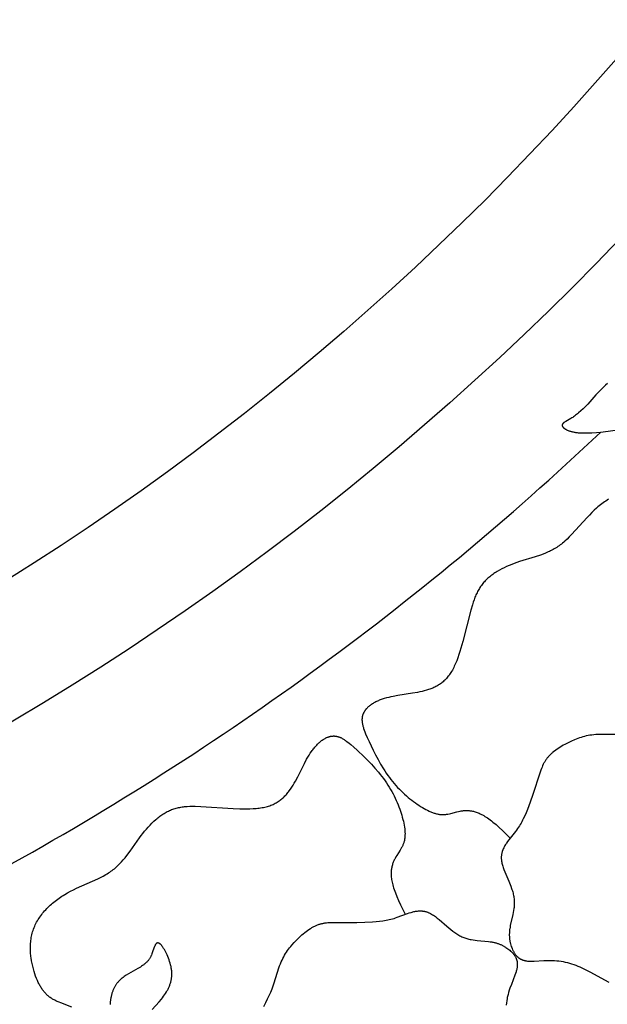
# Model space of a CAD drawing. Extents: x -184 to 191, y -175 to 161.
# Drawn here: x -82 to -78, y -161 to -154 of the extents above; entities that cross this region are included whole.
import ezdxf

# ---------------------------------------------------------------- set-up
doc = ezdxf.new("R2010")
doc.units = 0
doc.header["$MEASUREMENT"] = 0
doc.layers.add('LAYER_03', color=5, linetype='CONTINUOUS')

msp = doc.modelspace()

# ---------------------------------------------------------------- linework, layer by layer
at = {"layer": 'LAYER_03'}
for points in [[(-78.3049, -156.524), (-78.317, -156.5344), (-78.3287, -156.545), (-78.3399, -156.5557), (-78.3508, -156.5664), (-78.3613, -156.5772), (-78.3813, -156.5987), (-78.4345, -156.6581), (-78.4505, -156.6751), (-78.4659, -156.6904), (-78.4807, -156.7041), (-78.4948, -156.7164), (-78.5017, -156.7221), (-78.5084, -156.7275), (-78.515, -156.7325), (-78.5215, -156.7373), (-78.5279, -156.7418), (-78.5341, -156.746), (-78.5403, -156.75), (-78.5463, -156.7538), (-78.558, -156.7607), (-78.579, -156.7727), (-78.5835, -156.7754), (-78.5877, -156.7781), (-78.5896, -156.7794), (-78.5914, -156.7807), (-78.5931, -156.7821), (-78.5939, -156.7827), (-78.5947, -156.7834), (-78.5955, -156.784), (-78.5962, -156.7847), (-78.5969, -156.7853), (-78.5976, -156.786), (-78.5982, -156.7866), (-78.5988, -156.7873), (-78.5993, -156.788), (-78.5999, -156.7886), (-78.6001, -156.789), (-78.6003, -156.7893), (-78.6006, -156.7896), (-78.6008, -156.79), (-78.601, -156.7903), (-78.6012, -156.7907), (-78.6014, -156.791), (-78.6016, -156.7913), (-78.6018, -156.7917), (-78.602, -156.792), (-78.6021, -156.7924), (-78.6023, -156.7927), (-78.6024, -156.7931), (-78.6025, -156.7934), (-78.6026, -156.7938), (-78.6028, -156.7941), (-78.6029, -156.7945), (-78.6029, -156.7948), (-78.603, -156.7952), (-78.6031, -156.7955), (-78.6032, -156.7959), (-78.6032, -156.7962), (-78.6032, -156.7966), (-78.6033, -156.797), (-78.6033, -156.7973), (-78.6033, -156.7977), (-78.6033, -156.7981), (-78.6033, -156.7984), (-78.6033, -156.7988), (-78.6032, -156.7992), (-78.6032, -156.7996), (-78.6031, -156.7999), (-78.603, -156.8003), (-78.603, -156.8007), (-78.6029, -156.8011), (-78.6028, -156.8015), (-78.6027, -156.8019), (-78.6025, -156.8023), (-78.6024, -156.8027), (-78.6023, -156.8031), (-78.6021, -156.8034), (-78.6019, -156.8038), (-78.6018, -156.8042), (-78.6016, -156.8046), (-78.6014, -156.805), (-78.6011, -156.8055), (-78.6009, -156.8059), (-78.6007, -156.8063), (-78.6004, -156.8067), (-78.6002, -156.8071), (-78.5996, -156.8079), (-78.5991, -156.8087), (-78.5984, -156.8096), (-78.5978, -156.8104), (-78.597, -156.8112), (-78.5963, -156.8121), (-78.5955, -156.8129), (-78.5946, -156.8137), (-78.5938, -156.8146), (-78.5928, -156.8154), (-78.5919, -156.8163), (-78.5908, -156.8171), (-78.5898, -156.8179), (-78.5887, -156.8188), (-78.5876, -156.8196), (-78.5864, -156.8204), (-78.5852, -156.8213), (-78.5826, -156.8229), (-78.5799, -156.8245), (-78.577, -156.8261), (-78.5739, -156.8277), (-78.5707, -156.8292), (-78.5673, -156.8308), (-78.5638, -156.8322), (-78.5601, -156.8337), (-78.5562, -156.8351), (-78.5522, -156.8364), (-78.5481, -156.8377), (-78.5437, -156.8389), (-78.5393, -156.8401), (-78.5346, -156.8412), (-78.5298, -156.8423), (-78.5249, -156.8433), (-78.5198, -156.8442), (-78.5146, -156.845), (-78.5092, -156.8457), (-78.5037, -156.8464), (-78.498, -156.8469), (-78.4863, -156.8479), (-78.4741, -156.8484), (-78.4614, -156.8487), (-78.4483, -156.8488), (-78.4348, -156.8485), (-78.407, -156.8473), (-78.3782, -156.8452), (-78.3489, -156.8424), (-78.2062, -156.8235)], [(-78.2983, -157.285), (-78.3073, -157.2907), (-78.3163, -157.2966), (-78.3252, -157.3027), (-78.334, -157.309), (-78.3427, -157.3155), (-78.3513, -157.3221), (-78.3598, -157.329), (-78.3682, -157.336), (-78.3765, -157.3431), (-78.3928, -157.3579), (-78.4087, -157.3732), (-78.4243, -157.3889), (-78.4395, -157.4049), (-78.5417, -157.5178), (-78.5562, -157.5327), (-78.5708, -157.5471), (-78.5856, -157.5608), (-78.5931, -157.5673), (-78.6006, -157.5737), (-78.6082, -157.5798), (-78.6158, -157.5856), (-78.6235, -157.5912), (-78.6313, -157.5966), (-78.6392, -157.6018), (-78.6471, -157.6067), (-78.6551, -157.6114), (-78.6632, -157.6159), (-78.6713, -157.6202), (-78.6794, -157.6244), (-78.6877, -157.6284), (-78.6959, -157.6322), (-78.7126, -157.6394), (-78.7294, -157.646), (-78.7464, -157.6522), (-78.7807, -157.6637), (-78.8844, -157.6959), (-78.9016, -157.7018), (-78.9186, -157.708), (-78.9355, -157.7146), (-78.9522, -157.7214), (-78.9687, -157.7286), (-78.9848, -157.7361), (-79.0007, -157.744), (-79.0161, -157.7523), (-79.0311, -157.761), (-79.0385, -157.7655), (-79.0457, -157.7701), (-79.0528, -157.7748), (-79.0597, -157.7796), (-79.0665, -157.7845), (-79.0732, -157.7895), (-79.0797, -157.7947), (-79.086, -157.7999), (-79.0922, -157.8053), (-79.0982, -157.8108), (-79.1041, -157.8164), (-79.1098, -157.8221), (-79.1152, -157.8279), (-79.1205, -157.8339), (-79.1256, -157.84), (-79.1305, -157.8462), (-79.1353, -157.8525), (-79.1398, -157.859), (-79.1442, -157.8656), (-79.1484, -157.8723), (-79.1525, -157.8792), (-79.1564, -157.8861), (-79.1602, -157.8932), (-79.1638, -157.9005), (-79.1673, -157.9078), (-79.1707, -157.9153), (-79.174, -157.9229), (-79.1772, -157.9307), (-79.1833, -157.9466), (-79.189, -157.963), (-79.1945, -157.98), (-79.2048, -158.0155), (-79.2569, -158.2223), (-79.2693, -158.2657), (-79.2759, -158.287), (-79.2827, -158.3078), (-79.2899, -158.3282), (-79.2973, -158.3478), (-79.3051, -158.3668), (-79.3092, -158.3759), (-79.3133, -158.3848), (-79.3175, -158.3935), (-79.3218, -158.4019), (-79.3263, -158.41), (-79.3308, -158.4179), (-79.3354, -158.4255), (-79.3401, -158.4327), (-79.3449, -158.4397), (-79.3498, -158.4464), (-79.3549, -158.4528), (-79.36, -158.459), (-79.3652, -158.4649), (-79.3705, -158.4706), (-79.3759, -158.476), (-79.3814, -158.4812), (-79.387, -158.4862), (-79.3927, -158.4909), (-79.3985, -158.4954), (-79.4044, -158.4998), (-79.4104, -158.5039), (-79.4165, -158.5078), (-79.4226, -158.5115), (-79.4289, -158.5151), (-79.4352, -158.5185), (-79.4417, -158.5217), (-79.4482, -158.5248), (-79.4548, -158.5277), (-79.4616, -158.5304), (-79.4683, -158.5331), (-79.4752, -158.5356), (-79.4822, -158.5379), (-79.4964, -158.5423), (-79.5109, -158.5463), (-79.5258, -158.55), (-79.541, -158.5533), (-79.5565, -158.5564), (-79.588, -158.562), (-79.6842, -158.5772), (-79.7153, -158.5828), (-79.7305, -158.5859), (-79.7454, -158.5893), (-79.7599, -158.5929), (-79.774, -158.597), (-79.7808, -158.5991), (-79.7876, -158.6013), (-79.7942, -158.6037), (-79.8007, -158.6061), (-79.807, -158.6086), (-79.8132, -158.6112), (-79.8193, -158.6139), (-79.8253, -158.6167), (-79.831, -158.6196), (-79.8367, -158.6225), (-79.8422, -158.6256), (-79.8475, -158.6287), (-79.8527, -158.6318), (-79.8577, -158.6351), (-79.8625, -158.6384), (-79.8672, -158.6419), (-79.8717, -158.6453), (-79.876, -158.6489), (-79.8802, -158.6525), (-79.8842, -158.6562), (-79.8879, -158.66), (-79.8915, -158.6638), (-79.8933, -158.6657), (-79.8949, -158.6677), (-79.8966, -158.6696), (-79.8981, -158.6716), (-79.8997, -158.6736), (-79.9011, -158.6756), (-79.9026, -158.6776), (-79.904, -158.6797), (-79.9053, -158.6817), (-79.9066, -158.6838), (-79.9078, -158.6859), (-79.9089, -158.688), (-79.9101, -158.6901), (-79.9111, -158.6922), (-79.9121, -158.6944), (-79.9131, -158.6965), (-79.914, -158.6987), (-79.9148, -158.7008), (-79.9156, -158.703), (-79.9164, -158.7052), (-79.9171, -158.7074), (-79.9177, -158.7096), (-79.9182, -158.7119), (-79.9188, -158.7141), (-79.9192, -158.7164), (-79.9196, -158.7187), (-79.92, -158.7209), (-79.9203, -158.7232), (-79.9205, -158.7256), (-79.9207, -158.7279), (-79.9209, -158.7302), (-79.921, -158.7326), (-79.9211, -158.735), (-79.9211, -158.7373), (-79.921, -158.7397), (-79.9209, -158.7421), (-79.9208, -158.7446), (-79.9206, -158.747), (-79.9201, -158.752), (-79.9195, -158.757), (-79.9186, -158.762), (-79.9176, -158.7672), (-79.9165, -158.7724), (-79.9152, -158.7777), (-79.9137, -158.783), (-79.9121, -158.7884), (-79.9104, -158.7939), (-79.9065, -158.8052), (-79.9021, -158.8168), (-79.8973, -158.8287), (-79.8864, -158.8536), (-79.8743, -158.88), (-79.8468, -158.9373), (-79.8316, -158.9674), (-79.8154, -158.9979), (-79.7981, -159.0285), (-79.78, -159.0588), (-79.7705, -159.0738), (-79.7608, -159.0884), (-79.7508, -159.1028), (-79.7406, -159.1169), (-79.7302, -159.1306), (-79.7195, -159.144), (-79.7086, -159.1569), (-79.6976, -159.1695), (-79.6864, -159.1817), (-79.675, -159.1936), (-79.6635, -159.2051), (-79.652, -159.2162), (-79.6403, -159.2269), (-79.6286, -159.2373), (-79.6168, -159.2473), (-79.6051, -159.257), (-79.5933, -159.2662), (-79.5815, -159.2752), (-79.5698, -159.2837), (-79.5582, -159.2919), (-79.5466, -159.2997), (-79.5352, -159.3072), (-79.5238, -159.3142), (-79.5125, -159.3209), (-79.5013, -159.3271), (-79.4902, -159.3328), (-79.4792, -159.338), (-79.4737, -159.3405), (-79.4683, -159.3428), (-79.4628, -159.345), (-79.4575, -159.347), (-79.4521, -159.349), (-79.4468, -159.3507), (-79.4415, -159.3524), (-79.4362, -159.3539), (-79.4309, -159.3553), (-79.4257, -159.3565), (-79.4205, -159.3575), (-79.4153, -159.3584), (-79.4102, -159.3592), (-79.4051, -159.3598), (-79.4, -159.3603), (-79.3949, -159.3606), (-79.3899, -159.3607), (-79.3849, -159.3606), (-79.38, -159.3604), (-79.375, -159.3601), (-79.3701, -159.3596), (-79.3652, -159.3589), (-79.3603, -159.3582), (-79.3554, -159.3573), (-79.3457, -159.3553), (-79.3359, -159.3529), (-79.2958, -159.3426), (-79.2854, -159.3402), (-79.2747, -159.3381), (-79.2692, -159.3372), (-79.2637, -159.3363), (-79.2581, -159.3356), (-79.2524, -159.335), (-79.2466, -159.3346), (-79.2408, -159.3343), (-79.2348, -159.3341), (-79.2287, -159.3342), (-79.2226, -159.3344), (-79.2163, -159.3348), (-79.2108, -159.3353), (-79.2052, -159.336), (-79.1996, -159.3369), (-79.1938, -159.338), (-79.1878, -159.3393), (-79.1818, -159.3408), (-79.1756, -159.3426), (-79.1693, -159.3446), (-79.1628, -159.3469), (-79.1561, -159.3496), (-79.1492, -159.3525), (-79.1421, -159.3558), (-79.1349, -159.3594), (-79.1274, -159.3634), (-79.1197, -159.3677), (-79.1118, -159.3725), (-79.1036, -159.3776), (-79.0952, -159.3832), (-79.0865, -159.3893), (-79.0776, -159.3958), (-79.0683, -159.4028), (-79.0588, -159.4102), (-79.0388, -159.4267), (-79.0176, -159.4454), (-78.995, -159.4663), (-78.971, -159.4897), (-78.9454, -159.5156)], [(-81.832, -160.628), (-81.9038, -160.6008), (-81.9154, -160.5961), (-81.9267, -160.5913), (-81.9376, -160.5862), (-81.943, -160.5835), (-81.9482, -160.5807), (-81.9533, -160.5779), (-81.9584, -160.5749), (-81.9633, -160.5719), (-81.9681, -160.5687), (-81.9728, -160.5654), (-81.9775, -160.562), (-81.982, -160.5585), (-81.9864, -160.5549), (-81.9907, -160.5512), (-81.995, -160.5473), (-81.9991, -160.5433), (-82.0032, -160.5392), (-82.0072, -160.5349), (-82.0111, -160.5305), (-82.0149, -160.526), (-82.0186, -160.5213), (-82.0223, -160.5165), (-82.0259, -160.5115), (-82.0294, -160.5064), (-82.0328, -160.5011), (-82.0362, -160.4957), (-82.0395, -160.4901), (-82.0428, -160.4843), (-82.0459, -160.4784), (-82.049, -160.4723), (-82.0521, -160.4661), (-82.058, -160.453), (-82.0637, -160.4392), (-82.0693, -160.4246), (-82.0746, -160.4093), (-82.0796, -160.3933), (-82.0844, -160.3766), (-82.0888, -160.3594), (-82.0927, -160.3416), (-82.0962, -160.3235), (-82.099, -160.3049), (-82.1003, -160.2955), (-82.1013, -160.2861), (-82.1022, -160.2765), (-82.1029, -160.267), (-82.1034, -160.2574), (-82.1037, -160.2477), (-82.1038, -160.2381), (-82.1037, -160.2284), (-82.1034, -160.2187), (-82.1028, -160.209), (-82.102, -160.1993), (-82.101, -160.1897), (-82.0997, -160.1801), (-82.0982, -160.1705), (-82.0964, -160.1609), (-82.0943, -160.1514), (-82.0919, -160.142), (-82.0893, -160.1326), (-82.0863, -160.1233), (-82.0831, -160.1141), (-82.0795, -160.105), (-82.0757, -160.0959), (-82.0716, -160.087), (-82.0673, -160.0781), (-82.0627, -160.0694), (-82.0578, -160.0607), (-82.0526, -160.0521), (-82.0473, -160.0436), (-82.0416, -160.0353), (-82.0358, -160.027), (-82.0297, -160.0188), (-82.0234, -160.0108), (-82.0169, -160.0028), (-82.0101, -159.995), (-82.0032, -159.9873), (-81.996, -159.9797), (-81.9887, -159.9722), (-81.9812, -159.9648), (-81.9734, -159.9576), (-81.9655, -159.9505), (-81.9575, -159.9435), (-81.9492, -159.9367), (-81.9408, -159.93), (-81.9323, -159.9234), (-81.9236, -159.917), (-81.9147, -159.9107), (-81.9057, -159.9046), (-81.8966, -159.8986), (-81.8874, -159.8928), (-81.878, -159.8871), (-81.8589, -159.8761), (-81.8394, -159.8657), (-81.8197, -159.8558), (-81.7997, -159.8462), (-81.6608, -159.7839), (-81.6421, -159.7748), (-81.6239, -159.7653), (-81.6064, -159.7555), (-81.5978, -159.7504), (-81.5895, -159.7452), (-81.5813, -159.7399), (-81.5734, -159.7344), (-81.5657, -159.7288), (-81.5581, -159.7231), (-81.5508, -159.7172), (-81.5437, -159.7112), (-81.5367, -159.705), (-81.53, -159.6988), (-81.5233, -159.6924), (-81.5169, -159.6859), (-81.5105, -159.6793), (-81.5044, -159.6726), (-81.4924, -159.659), (-81.4808, -159.645), (-81.4697, -159.6308), (-81.4482, -159.6018), (-81.3855, -159.5131), (-81.3746, -159.4986), (-81.3634, -159.4843), (-81.352, -159.4702), (-81.3403, -159.4564), (-81.3284, -159.443), (-81.3162, -159.43), (-81.3038, -159.4174), (-81.2912, -159.4052), (-81.2783, -159.3936), (-81.2717, -159.388), (-81.2651, -159.3826), (-81.2585, -159.3773), (-81.2518, -159.3722), (-81.245, -159.3672), (-81.2381, -159.3625), (-81.2312, -159.3579), (-81.2243, -159.3534), (-81.2173, -159.3492), (-81.2102, -159.3452), (-81.2031, -159.3414), (-81.1959, -159.3377), (-81.1886, -159.3343), (-81.1813, -159.3311), (-81.174, -159.3282), (-81.1665, -159.3254), (-81.159, -159.3229), (-81.1515, -159.3206), (-81.1439, -159.3184), (-81.1362, -159.3165), (-81.1284, -159.3147), (-81.1205, -159.3132), (-81.1126, -159.3118), (-81.1046, -159.3105), (-81.0965, -159.3095), (-81.0884, -159.3085), (-81.0801, -159.3078), (-81.0717, -159.3071), (-81.0547, -159.3063), (-81.0373, -159.3059), (-81.0195, -159.306), (-80.9825, -159.3072), (-80.7698, -159.3215), (-80.7247, -159.3231), (-80.7024, -159.3234), (-80.6804, -159.3234), (-80.6589, -159.3228), (-80.6379, -159.3218), (-80.6175, -159.3202), (-80.6075, -159.3192), (-80.5978, -159.318), (-80.5882, -159.3167), (-80.5789, -159.3152), (-80.5698, -159.3135), (-80.5609, -159.3117), (-80.5523, -159.3096), (-80.5439, -159.3074), (-80.5358, -159.3049), (-80.5279, -159.3023), (-80.5202, -159.2996), (-80.5128, -159.2966), (-80.5056, -159.2935), (-80.4985, -159.2902), (-80.4917, -159.2867), (-80.4851, -159.2831), (-80.4786, -159.2793), (-80.4723, -159.2753), (-80.4662, -159.2712), (-80.4603, -159.2669), (-80.4546, -159.2625), (-80.4489, -159.2579), (-80.4435, -159.2532), (-80.4382, -159.2484), (-80.433, -159.2434), (-80.4279, -159.2382), (-80.423, -159.233), (-80.4182, -159.2276), (-80.4135, -159.2221), (-80.4089, -159.2164), (-80.4044, -159.2106), (-80.4, -159.2047), (-80.3914, -159.1926), (-80.3831, -159.18), (-80.375, -159.167), (-80.3671, -159.1536), (-80.3594, -159.1398), (-80.3443, -159.1115), (-80.3003, -159.0248), (-80.2853, -158.9969), (-80.2776, -158.9834), (-80.2698, -158.9703), (-80.2618, -158.9576), (-80.2537, -158.9455), (-80.2495, -158.9396), (-80.2453, -158.9339), (-80.241, -158.9283), (-80.2367, -158.9229), (-80.2324, -158.9176), (-80.228, -158.9125), (-80.2235, -158.9076), (-80.219, -158.9028), (-80.2145, -158.8982), (-80.21, -158.8937), (-80.2054, -158.8895), (-80.2008, -158.8853), (-80.1962, -158.8814), (-80.1915, -158.8777), (-80.1868, -158.8741), (-80.1822, -158.8707), (-80.1775, -158.8675), (-80.1727, -158.8645), (-80.168, -158.8616), (-80.1633, -158.859), (-80.1585, -158.8566), (-80.1538, -158.8543), (-80.1514, -158.8533), (-80.149, -158.8523), (-80.1467, -158.8514), (-80.1443, -158.8505), (-80.1419, -158.8496), (-80.1396, -158.8488), (-80.1372, -158.8481), (-80.1348, -158.8474), (-80.1325, -158.8468), (-80.1301, -158.8462), (-80.1277, -158.8457), (-80.1254, -158.8452), (-80.123, -158.8448), (-80.1207, -158.8445), (-80.1183, -158.8442), (-80.116, -158.8439), (-80.1137, -158.8437), (-80.1113, -158.8436), (-80.109, -158.8435), (-80.1067, -158.8435), (-80.1044, -158.8435), (-80.1021, -158.8436), (-80.0998, -158.8438), (-80.0975, -158.844), (-80.0952, -158.8442), (-80.0929, -158.8446), (-80.0906, -158.8449), (-80.0883, -158.8453), (-80.0861, -158.8458), (-80.0838, -158.8463), (-80.0815, -158.8469), (-80.0792, -158.8476), (-80.077, -158.8482), (-80.0747, -158.849), (-80.0724, -158.8497), (-80.0702, -158.8506), (-80.0679, -158.8514), (-80.0656, -158.8524), (-80.0611, -158.8544), (-80.0565, -158.8565), (-80.052, -158.8589), (-80.0474, -158.8614), (-80.0428, -158.8642), (-80.0382, -158.867), (-80.0335, -158.8701), (-80.0289, -158.8733), (-80.0242, -158.8766), (-80.0147, -158.8838), (-80.005, -158.8915), (-79.9952, -158.8998), (-79.9748, -158.9178), (-79.9535, -158.9376), (-79.9075, -158.9814), (-79.8836, -159.0052), (-79.8595, -159.03), (-79.8357, -159.0559), (-79.8125, -159.0825), (-79.8013, -159.0961), (-79.7903, -159.1099), (-79.7797, -159.1238), (-79.7695, -159.1379), (-79.7597, -159.152), (-79.7503, -159.1663), (-79.7413, -159.1806), (-79.7327, -159.195), (-79.7246, -159.2095), (-79.7168, -159.224), (-79.7094, -159.2384), (-79.7025, -159.2529), (-79.6958, -159.2673), (-79.6896, -159.2816), (-79.6837, -159.2959), (-79.6782, -159.3101), (-79.673, -159.3241), (-79.6681, -159.3381), (-79.6636, -159.3518), (-79.6594, -159.3654), (-79.6555, -159.3789), (-79.652, -159.3921), (-79.6488, -159.4051), (-79.646, -159.4179), (-79.6436, -159.4304), (-79.6416, -159.4428), (-79.64, -159.4549), (-79.6393, -159.4608), (-79.6388, -159.4667), (-79.6384, -159.4725), (-79.6381, -159.4783), (-79.6379, -159.484), (-79.6379, -159.4896), (-79.638, -159.4952), (-79.6382, -159.5006), (-79.6385, -159.5061), (-79.639, -159.5114), (-79.6395, -159.5167), (-79.6403, -159.5219), (-79.6411, -159.527), (-79.6421, -159.5321), (-79.6433, -159.537), (-79.6446, -159.5419), (-79.646, -159.5467), (-79.6476, -159.5515), (-79.6493, -159.5561), (-79.6512, -159.5607), (-79.6532, -159.5652), (-79.6553, -159.5697), (-79.6576, -159.5741), (-79.6599, -159.5785), (-79.6648, -159.5871), (-79.67, -159.5957), (-79.6923, -159.6306), (-79.6978, -159.6398), (-79.7031, -159.6494), (-79.7057, -159.6542), (-79.7082, -159.6592), (-79.7106, -159.6644), (-79.7129, -159.6696), (-79.7151, -159.6749), (-79.7172, -159.6804), (-79.7192, -159.6861), (-79.721, -159.6918), (-79.7227, -159.6978), (-79.7243, -159.7039), (-79.7255, -159.7093), (-79.7265, -159.7148), (-79.7275, -159.7204), (-79.7282, -159.7263), (-79.7288, -159.7323), (-79.7292, -159.7385), (-79.7295, -159.745), (-79.7295, -159.7516), (-79.7293, -159.7585), (-79.7288, -159.7657), (-79.7282, -159.7731), (-79.7272, -159.7809), (-79.7261, -159.7889), (-79.7246, -159.7972), (-79.7228, -159.8059), (-79.7207, -159.8149), (-79.7183, -159.8243), (-79.7156, -159.834), (-79.7126, -159.8441), (-79.7092, -159.8547), (-79.7054, -159.8656), (-79.7012, -159.877), (-79.6917, -159.901), (-79.6805, -159.927), (-79.6676, -159.955), (-79.6528, -159.9851), (-79.636, -160.0174)], [(-78.2497, -158.8342), (-78.3524, -158.8332), (-78.367, -158.8336), (-78.381, -158.8344), (-78.3945, -158.8355), (-78.4076, -158.837), (-78.4202, -158.8388), (-78.4324, -158.8409), (-78.4443, -158.8433), (-78.4559, -158.8461), (-78.4672, -158.8491), (-78.4783, -158.8524), (-78.4893, -158.856), (-78.5, -158.8598), (-78.5107, -158.8639), (-78.5213, -158.8682), (-78.5425, -158.8776), (-78.5638, -158.8878), (-78.5851, -158.8988), (-78.5956, -158.9046), (-78.606, -158.9105), (-78.6162, -158.9167), (-78.6263, -158.9231), (-78.6361, -158.9296), (-78.6456, -158.9363), (-78.6548, -158.9432), (-78.6637, -158.9503), (-78.6679, -158.9539), (-78.6721, -158.9575), (-78.6762, -158.9612), (-78.6802, -158.9649), (-78.684, -158.9687), (-78.6877, -158.9725), (-78.6914, -158.9763), (-78.6948, -158.9802), (-78.6982, -158.9841), (-78.7014, -158.9881), (-78.7045, -158.9921), (-78.7074, -158.9961), (-78.7103, -159.0002), (-78.7131, -159.0043), (-78.7157, -159.0085), (-78.7183, -159.0127), (-78.7207, -159.017), (-78.7231, -159.0213), (-78.7254, -159.0256), (-78.7276, -159.03), (-78.7318, -159.039), (-78.7358, -159.0482), (-78.7395, -159.0577), (-78.7431, -159.0674), (-78.75, -159.0875), (-78.7957, -159.2293), (-78.8134, -159.2793), (-78.8314, -159.3265), (-78.8405, -159.3483), (-78.8496, -159.3689), (-78.8591, -159.3887), (-78.864, -159.3982), (-78.869, -159.4076), (-78.8742, -159.4169), (-78.8796, -159.4261), (-78.8852, -159.4352), (-78.8911, -159.4443), (-78.8972, -159.4533), (-78.9035, -159.4624), (-78.9102, -159.4714), (-78.955, -159.5278), (-78.9624, -159.5378), (-78.9696, -159.5479), (-78.973, -159.5531), (-78.9764, -159.5583), (-78.9796, -159.5636), (-78.9826, -159.569), (-78.9856, -159.5744), (-78.9883, -159.5799), (-78.9909, -159.5855), (-78.9933, -159.5911), (-78.9944, -159.594), (-78.9955, -159.5969), (-78.9965, -159.5998), (-78.9975, -159.6027), (-78.9984, -159.6056), (-78.9992, -159.6086), (-79, -159.6116), (-79.0007, -159.6146), (-79.0014, -159.6176), (-79.002, -159.6207), (-79.0025, -159.6237), (-79.003, -159.6268), (-79.0033, -159.63), (-79.0037, -159.6331), (-79.0039, -159.6363), (-79.0041, -159.6395), (-79.0042, -159.6427), (-79.0042, -159.6459), (-79.0041, -159.6492), (-79.004, -159.6525), (-79.0037, -159.6558), (-79.0034, -159.6592), (-79.0031, -159.6626), (-79.0026, -159.666), (-79.0021, -159.6694), (-79.0014, -159.6729), (-79, -159.6798), (-78.9983, -159.6869), (-78.9964, -159.6941), (-78.9943, -159.7013), (-78.9919, -159.7086), (-78.9867, -159.7234), (-78.9809, -159.7384), (-78.9549, -159.8), (-78.9422, -159.8311), (-78.9364, -159.8466), (-78.9338, -159.8543), (-78.9313, -159.862), (-78.929, -159.8697), (-78.9269, -159.8773), (-78.925, -159.8849), (-78.9234, -159.8925), (-78.9221, -159.9), (-78.9209, -159.9074), (-78.9201, -159.9148), (-78.9194, -159.9221), (-78.919, -159.9294), (-78.9188, -159.9366), (-78.9187, -159.9438), (-78.9189, -159.9509), (-78.9192, -159.9579), (-78.9197, -159.9649), (-78.9203, -159.9719), (-78.9211, -159.9787), (-78.9229, -159.9923), (-78.9252, -160.0056), (-78.9278, -160.0186), (-78.9445, -160.0909), (-78.9466, -160.1019), (-78.9483, -160.1126), (-78.949, -160.1179), (-78.9496, -160.123), (-78.9501, -160.1281), (-78.9505, -160.1331), (-78.9508, -160.1381), (-78.951, -160.1429), (-78.9511, -160.1477), (-78.9512, -160.1525), (-78.9511, -160.1572), (-78.9509, -160.1618), (-78.9507, -160.1663), (-78.9504, -160.1708), (-78.95, -160.1753), (-78.9495, -160.1796), (-78.9489, -160.1839), (-78.9483, -160.1882), (-78.9476, -160.1924), (-78.9468, -160.1966), (-78.9459, -160.2007), (-78.945, -160.2047), (-78.944, -160.2088), (-78.943, -160.2127), (-78.9407, -160.2205), (-78.9382, -160.2282), (-78.9355, -160.2356), (-78.9325, -160.2429), (-78.9294, -160.2501), (-78.9278, -160.2537), (-78.9261, -160.2572), (-78.9243, -160.2606), (-78.9225, -160.264), (-78.9206, -160.2673), (-78.9187, -160.2706), (-78.9167, -160.2738), (-78.9146, -160.277), (-78.9124, -160.2801), (-78.9101, -160.2831), (-78.9077, -160.2861), (-78.9053, -160.2889), (-78.9028, -160.2917), (-78.9001, -160.2944), (-78.8988, -160.2957), (-78.8974, -160.297), (-78.896, -160.2983), (-78.8945, -160.2995), (-78.8931, -160.3008), (-78.8916, -160.302), (-78.8901, -160.3031), (-78.8885, -160.3043), (-78.887, -160.3054), (-78.8854, -160.3065), (-78.8837, -160.3076), (-78.8821, -160.3086), (-78.8804, -160.3097), (-78.8787, -160.3106), (-78.8769, -160.3116), (-78.8751, -160.3125), (-78.8733, -160.3135), (-78.8714, -160.3143), (-78.8696, -160.3152), (-78.8676, -160.316), (-78.8657, -160.3168), (-78.8637, -160.3175), (-78.8617, -160.3183), (-78.8596, -160.319), (-78.8575, -160.3196), (-78.8554, -160.3202), (-78.8533, -160.3208), (-78.8511, -160.3214), (-78.8488, -160.3219), (-78.8465, -160.3224), (-78.8442, -160.3229), (-78.8419, -160.3233), (-78.8371, -160.324), (-78.8321, -160.3247), (-78.827, -160.3251), (-78.8217, -160.3255), (-78.8163, -160.3258), (-78.8108, -160.3259), (-78.7994, -160.326), (-78.7876, -160.3257), (-78.7229, -160.3224), (-78.6952, -160.3214), (-78.6812, -160.3212), (-78.6671, -160.3214), (-78.6529, -160.322), (-78.6388, -160.323), (-78.6317, -160.3237), (-78.6247, -160.3245), (-78.6106, -160.3265), (-78.5966, -160.329), (-78.5826, -160.332), (-78.5687, -160.3354), (-78.5549, -160.3392), (-78.5411, -160.3434), (-78.5274, -160.348), (-78.5138, -160.353), (-78.5002, -160.3582), (-78.4867, -160.3638), (-78.4734, -160.3697), (-78.4601, -160.3758), (-78.4469, -160.3822), (-78.4208, -160.3955), (-78.2964, -160.4641)], [(-80.568, -160.6234), (-80.5543, -160.5982), (-80.5421, -160.574), (-80.5313, -160.5509), (-80.5217, -160.5288), (-80.5132, -160.5078), (-80.5057, -160.4876), (-80.4991, -160.4684), (-80.4683, -160.3705), (-80.4634, -160.3568), (-80.4583, -160.3437), (-80.4531, -160.3311), (-80.4476, -160.3192), (-80.442, -160.3077), (-80.4362, -160.2967), (-80.4302, -160.2862), (-80.4241, -160.276), (-80.4177, -160.2662), (-80.4111, -160.2566), (-80.4043, -160.2474), (-80.3973, -160.2383), (-80.3902, -160.2294), (-80.3828, -160.2207), (-80.3673, -160.2034), (-80.351, -160.1863), (-80.334, -160.1694), (-80.3252, -160.1612), (-80.3163, -160.1532), (-80.3073, -160.1454), (-80.2982, -160.1378), (-80.2889, -160.1305), (-80.2796, -160.1235), (-80.2702, -160.1169), (-80.2607, -160.1106), (-80.256, -160.1077), (-80.2512, -160.1048), (-80.2465, -160.1021), (-80.2417, -160.0995), (-80.237, -160.097), (-80.2322, -160.0946), (-80.2274, -160.0923), (-80.2227, -160.0902), (-80.2179, -160.0883), (-80.2132, -160.0864), (-80.2084, -160.0847), (-80.2036, -160.0831), (-80.1989, -160.0817), (-80.1941, -160.0803), (-80.1893, -160.0791), (-80.1845, -160.078), (-80.1797, -160.077), (-80.1749, -160.0761), (-80.17, -160.0752), (-80.1651, -160.0745), (-80.1553, -160.0733), (-80.1453, -160.0723), (-80.1351, -160.0717), (-80.1248, -160.0712), (-80.1036, -160.0709), (-79.9546, -160.0713), (-79.9015, -160.0699), (-79.8511, -160.0673), (-79.8276, -160.0655), (-79.8051, -160.0631), (-79.7834, -160.0602), (-79.7728, -160.0585), (-79.7623, -160.0566), (-79.7519, -160.0546), (-79.7415, -160.0523), (-79.7311, -160.0497), (-79.7206, -160.047), (-79.7102, -160.044), (-79.6996, -160.0407), (-79.6889, -160.0372), (-79.6214, -160.012), (-79.6097, -160.008), (-79.5978, -160.0044), (-79.5918, -160.0027), (-79.5858, -160.0011), (-79.5798, -159.9997), (-79.5738, -159.9985), (-79.5677, -159.9974), (-79.5616, -159.9964), (-79.5555, -159.9957), (-79.5494, -159.9952), (-79.5463, -159.995), (-79.5433, -159.9949), (-79.5402, -159.9948), (-79.5371, -159.9948), (-79.534, -159.9948), (-79.531, -159.9949), (-79.5279, -159.9951), (-79.5248, -159.9954), (-79.5217, -159.9957), (-79.5186, -159.996), (-79.5155, -159.9965), (-79.5125, -159.997), (-79.5094, -159.9976), (-79.5063, -159.9983), (-79.5032, -159.999), (-79.5001, -159.9998), (-79.497, -160.0008), (-79.4939, -160.0017), (-79.4908, -160.0028), (-79.4877, -160.004), (-79.4846, -160.0052), (-79.4815, -160.0066), (-79.4784, -160.008), (-79.4753, -160.0095), (-79.4722, -160.011), (-79.4691, -160.0127), (-79.4629, -160.0162), (-79.4567, -160.02), (-79.4505, -160.024), (-79.4443, -160.0283), (-79.4381, -160.0327), (-79.4257, -160.0423), (-79.4132, -160.0524), (-79.3627, -160.0963), (-79.337, -160.1179), (-79.324, -160.1282), (-79.3175, -160.1331), (-79.3109, -160.1379), (-79.3043, -160.1424), (-79.2977, -160.1467), (-79.2911, -160.1509), (-79.2844, -160.1547), (-79.2777, -160.1583), (-79.271, -160.1617), (-79.2642, -160.1648), (-79.2574, -160.1677), (-79.2506, -160.1704), (-79.2438, -160.1728), (-79.237, -160.1751), (-79.2302, -160.1771), (-79.2234, -160.179), (-79.2166, -160.1807), (-79.2099, -160.1822), (-79.2031, -160.1836), (-79.1896, -160.1861), (-79.1763, -160.188), (-79.1631, -160.1896), (-79.0892, -160.196), (-79.078, -160.1974), (-79.0673, -160.1991), (-79.0621, -160.2), (-79.057, -160.2011), (-79.052, -160.2022), (-79.0472, -160.2033), (-79.0424, -160.2046), (-79.0377, -160.2059), (-79.0331, -160.2073), (-79.0285, -160.2087), (-79.0241, -160.2102), (-79.0198, -160.2118), (-79.0155, -160.2134), (-79.0113, -160.2151), (-79.0073, -160.2169), (-79.0032, -160.2187), (-78.9993, -160.2206), (-78.9955, -160.2225), (-78.9917, -160.2245), (-78.988, -160.2265), (-78.9843, -160.2286), (-78.9807, -160.2307), (-78.9772, -160.2329), (-78.9738, -160.2351), (-78.9671, -160.2397), (-78.9606, -160.2444), (-78.9543, -160.2493), (-78.9483, -160.2544), (-78.9424, -160.2596), (-78.9395, -160.2622), (-78.9367, -160.2649), (-78.934, -160.2676), (-78.9313, -160.2704), (-78.9287, -160.2732), (-78.9262, -160.2761), (-78.9238, -160.279), (-78.9214, -160.282), (-78.9192, -160.285), (-78.917, -160.2881), (-78.9149, -160.2913), (-78.913, -160.2945), (-78.9111, -160.2978), (-78.9093, -160.3011), (-78.9085, -160.3028), (-78.9077, -160.3045), (-78.9069, -160.3062), (-78.9062, -160.308), (-78.9055, -160.3098), (-78.9048, -160.3115), (-78.9041, -160.3133), (-78.9035, -160.3152), (-78.9029, -160.317), (-78.9024, -160.3189), (-78.9019, -160.3208), (-78.9014, -160.3227), (-78.9009, -160.3246), (-78.9005, -160.3265), (-78.9001, -160.3285), (-78.8998, -160.3305), (-78.8995, -160.3325), (-78.8992, -160.3345), (-78.899, -160.3366), (-78.8988, -160.3387), (-78.8987, -160.3408), (-78.8986, -160.3429), (-78.8985, -160.345), (-78.8985, -160.3472), (-78.8985, -160.3494), (-78.8986, -160.3516), (-78.8987, -160.3538), (-78.8988, -160.3561), (-78.899, -160.3584), (-78.8992, -160.3607), (-78.8995, -160.3631), (-78.8998, -160.3654), (-78.9006, -160.3702), (-78.9016, -160.3751), (-78.9027, -160.3801), (-78.904, -160.3853), (-78.9054, -160.3905), (-78.907, -160.3958), (-78.9105, -160.4066), (-78.9144, -160.4178), (-78.9375, -160.4783), (-78.947, -160.5043), (-78.9515, -160.5176), (-78.9557, -160.5311), (-78.9595, -160.5447), (-78.9629, -160.5585), (-78.9644, -160.5654), (-78.9658, -160.5724), (-78.9683, -160.5864), (-78.9702, -160.6005), (-78.9717, -160.6147)], [(-81.3033, -160.645), (-81.257, -160.5934), (-81.2417, -160.5753), (-81.2344, -160.5661), (-81.2274, -160.5568), (-81.2207, -160.5475), (-81.2143, -160.5381), (-81.2084, -160.5286), (-81.2056, -160.5238), (-81.2029, -160.519), (-81.2002, -160.5142), (-81.1977, -160.5094), (-81.1953, -160.5045), (-81.193, -160.4996), (-81.1909, -160.4947), (-81.1888, -160.4897), (-81.1869, -160.4848), (-81.185, -160.4798), (-81.1833, -160.4747), (-81.1817, -160.4697), (-81.1803, -160.4646), (-81.1789, -160.4595), (-81.1777, -160.4543), (-81.1766, -160.4491), (-81.1757, -160.4439), (-81.1749, -160.4386), (-81.1742, -160.4333), (-81.1736, -160.428), (-81.1732, -160.4226), (-81.173, -160.4172), (-81.1729, -160.4118), (-81.1729, -160.4063), (-81.1731, -160.4008), (-81.1734, -160.3952), (-81.1739, -160.3896), (-81.1745, -160.3839), (-81.1753, -160.3783), (-81.1762, -160.3726), (-81.1772, -160.3669), (-81.1783, -160.3612), (-81.1796, -160.3555), (-81.181, -160.3498), (-81.184, -160.3384), (-81.1874, -160.3272), (-81.1912, -160.3161), (-81.1952, -160.3053), (-81.1994, -160.2948), (-81.2038, -160.2847), (-81.2083, -160.2749), (-81.213, -160.2657), (-81.2176, -160.2569), (-81.2222, -160.2488), (-81.2268, -160.2413), (-81.229, -160.2378), (-81.2313, -160.2345), (-81.2334, -160.2314), (-81.2356, -160.2284), (-81.2377, -160.2257), (-81.2397, -160.2231), (-81.2417, -160.2208), (-81.2437, -160.2186), (-81.2456, -160.2166), (-81.2466, -160.2156), (-81.2475, -160.2147), (-81.2485, -160.2139), (-81.2494, -160.2131), (-81.2503, -160.2123), (-81.2512, -160.2116), (-81.2521, -160.2109), (-81.253, -160.2103), (-81.2539, -160.2097), (-81.2548, -160.2091), (-81.2556, -160.2086), (-81.2565, -160.2082), (-81.2569, -160.208), (-81.2573, -160.2078), (-81.2577, -160.2076), (-81.2582, -160.2074), (-81.2586, -160.2072), (-81.259, -160.207), (-81.2594, -160.2069), (-81.2598, -160.2067), (-81.2602, -160.2066), (-81.2606, -160.2065), (-81.261, -160.2064), (-81.2614, -160.2063), (-81.2618, -160.2062), (-81.2622, -160.2061), (-81.2626, -160.206), (-81.263, -160.206), (-81.2634, -160.2059), (-81.2638, -160.2059), (-81.2641, -160.2058), (-81.2645, -160.2058), (-81.2649, -160.2058), (-81.2653, -160.2058), (-81.2657, -160.2058), (-81.266, -160.2058), (-81.2664, -160.2059), (-81.2668, -160.2059), (-81.2671, -160.206), (-81.2675, -160.206), (-81.2679, -160.2061), (-81.2682, -160.2062), (-81.2686, -160.2062), (-81.2689, -160.2063), (-81.2693, -160.2064), (-81.2696, -160.2066), (-81.27, -160.2067), (-81.2703, -160.2068), (-81.2707, -160.207), (-81.271, -160.2071), (-81.2714, -160.2073), (-81.2717, -160.2075), (-81.272, -160.2076), (-81.2724, -160.2078), (-81.2727, -160.208), (-81.273, -160.2082), (-81.2734, -160.2085), (-81.2737, -160.2087), (-81.274, -160.2089), (-81.2743, -160.2092), (-81.2747, -160.2094), (-81.275, -160.2097), (-81.2753, -160.21), (-81.2756, -160.2102), (-81.2759, -160.2105), (-81.2762, -160.2108), (-81.2765, -160.2112), (-81.2768, -160.2115), (-81.2774, -160.2121), (-81.278, -160.2128), (-81.2786, -160.2136), (-81.2792, -160.2143), (-81.2798, -160.2152), (-81.2804, -160.216), (-81.2809, -160.2169), (-81.2815, -160.2178), (-81.282, -160.2187), (-81.2825, -160.2197), (-81.2831, -160.2207), (-81.2836, -160.2218), (-81.2846, -160.224), (-81.2856, -160.2263), (-81.2866, -160.2287), (-81.2885, -160.2339), (-81.3014, -160.2715), (-81.3041, -160.2784), (-81.3071, -160.2854), (-81.3086, -160.2889), (-81.3103, -160.2924), (-81.3121, -160.2959), (-81.3139, -160.2993), (-81.3159, -160.3028), (-81.3179, -160.3062), (-81.32, -160.3096), (-81.3223, -160.3129), (-81.3247, -160.3162), (-81.3271, -160.3194), (-81.3297, -160.3226), (-81.3325, -160.3258), (-81.3353, -160.3288), (-81.3383, -160.3318), (-81.3413, -160.3348), (-81.3444, -160.3377), (-81.3477, -160.3406), (-81.351, -160.3434), (-81.3544, -160.3462), (-81.3579, -160.3489), (-81.3651, -160.3542), (-81.3725, -160.3594), (-81.3801, -160.3645), (-81.3879, -160.3694), (-81.3959, -160.3741), (-81.4589, -160.4098), (-81.4734, -160.4186), (-81.4804, -160.4231), (-81.4872, -160.4277), (-81.4938, -160.4325), (-81.5003, -160.4374), (-81.5034, -160.4399), (-81.5065, -160.4425), (-81.5095, -160.4452), (-81.5125, -160.4479), (-81.5154, -160.4506), (-81.5183, -160.4535), (-81.5211, -160.4564), (-81.5239, -160.4593), (-81.5266, -160.4624), (-81.5293, -160.4655), (-81.5319, -160.4688), (-81.5345, -160.4721), (-81.537, -160.4755), (-81.5394, -160.479), (-81.5418, -160.4826), (-81.5441, -160.4863), (-81.5464, -160.4901), (-81.5486, -160.494), (-81.5507, -160.498), (-81.5528, -160.5021), (-81.5548, -160.5062), (-81.5568, -160.5105), (-81.5587, -160.5148), (-81.5605, -160.5192), (-81.5622, -160.5237), (-81.5639, -160.5283), (-81.5655, -160.5329), (-81.567, -160.5375), (-81.5684, -160.5422), (-81.5698, -160.547), (-81.571, -160.5518), (-81.5722, -160.5566), (-81.5733, -160.5615), (-81.5743, -160.5664), (-81.5752, -160.5713), (-81.5761, -160.5762), (-81.5768, -160.5811), (-81.5775, -160.5861), (-81.578, -160.591), (-81.5784, -160.596), (-81.5788, -160.6009), (-81.579, -160.6059), (-81.5792, -160.6108)]]:
    msp.add_lwpolyline(points, dxfattribs=at)
for radius in [29.805, 28.9917, 18.4666, 17.6533]:
    msp.add_circle((-91.594, -142.8325), radius, dxfattribs=at)
for radius, start, end in [(19.2799, 298.60683, 313.39317), (30.6183, 283.92101, 328.92101)]:
    msp.add_arc((-91.594, -142.8325), radius, start, end, dxfattribs=at)

doc.saveas('drawing.dxf')
